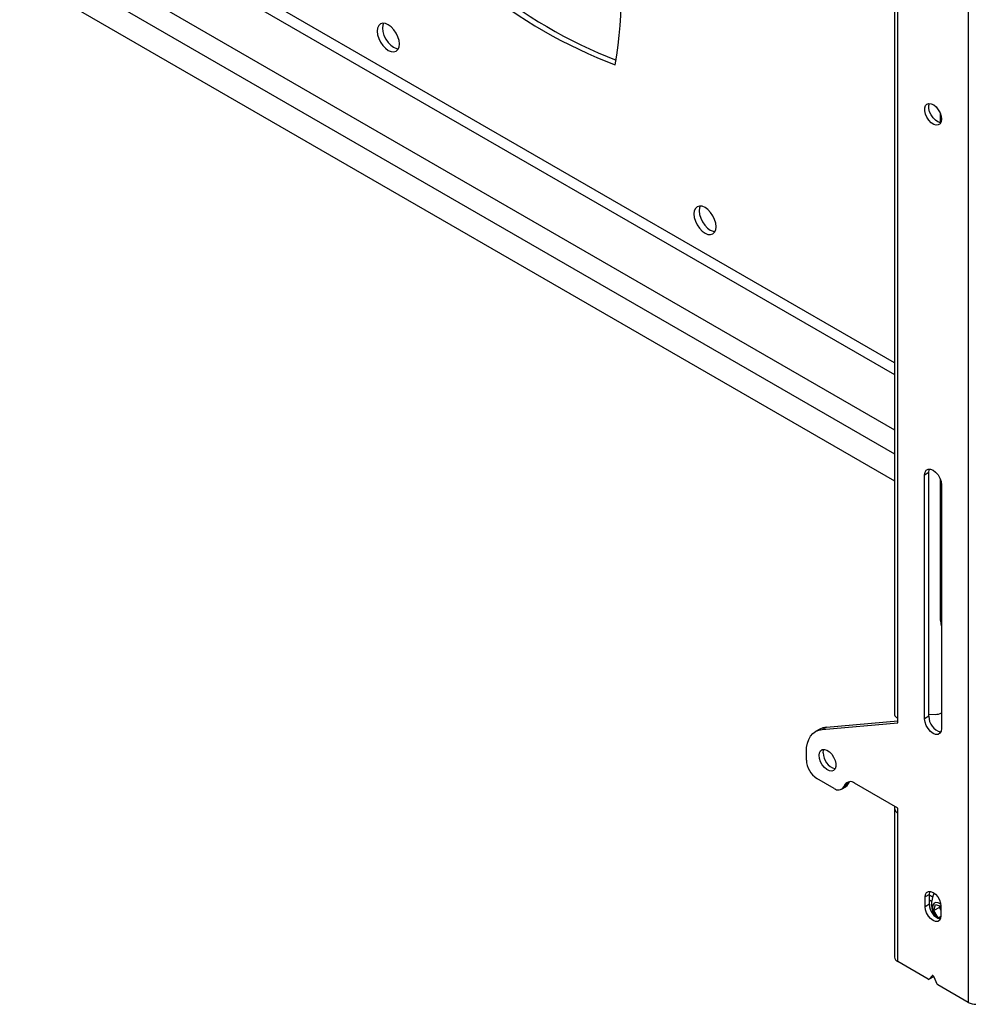
# Model space of a CAD drawing. Extents: x 5 to 292, y 5 to 205.
# Drawn here: x 217 to 227, y 122 to 133 of the extents above; entities that cross this region are included whole.
import ezdxf

# ---------------------------------------------------------------- set-up
doc = ezdxf.new("R2010")
doc.units = 0
doc.layers.get('0').update_dxf_attribs({"linetype": 'CONTINUOUS'})

msp = doc.modelspace()

# ---------------------------------------------------------------- linework, layer by layer
at = {"color": 8, "linetype": 'CONTINUOUS'}
for p, q in [((226.56753, 129.51125), (209.42665, 139.40646)), ((209.42664, 139.27583), (226.56753, 129.38061)), ((209.37479, 138.68801), (226.56753, 128.76286)), ((209.43136, 138.38864), (226.56753, 128.49614)), ((227.08075, 128.19987), (227.08472, 128.19758)), ((226.957, 123.57067), (226.99404, 123.54929)), ((226.98844, 122.66752), (226.99171, 122.66941))]:
    msp.add_line(p, q, dxfattribs=at)
at = {"color": 7, "linetype": 'CONTINUOUS'}
for p, q in [((209.42665, 138.08925), (226.56753, 128.19403)), ((227.39187, 136.30559), (227.39187, 122.36996)), ((226.56753, 134.10466), (226.56753, 125.58504)), ((226.60463, 125.54623), (226.60463, 134.03825)), ((227.08075, 132.19269), (227.08075, 132.2919)), ((226.95111, 128.28575), (226.90397, 128.25854)), ((226.90397, 125.53673), (226.90397, 128.25854)), ((226.95111, 125.56395), (226.95111, 128.28575)), ((227.08075, 126.63229), (227.08075, 128.20919)), ((227.09253, 128.14968), (227.09253, 125.42788)), ((227.08075, 127.89775), (227.09253, 127.89095)), ((226.95111, 125.56395), (226.90397, 125.53673)), ((226.95111, 125.58752), (227.02297, 125.58533)), ((225.76081, 125.41635), (226.60463, 125.49179)), ((225.80795, 125.44356), (226.60463, 125.51479)), ((226.60463, 125.49179), (226.60463, 125.54623)), ((225.73475, 125.42096), (225.68761, 125.39374)), ((225.76081, 125.41635), (225.80795, 125.44356)), ((225.58404, 125.0739), (225.58404, 125.16482)), ((225.89482, 124.7584), (225.70189, 124.86978)), ((226.04877, 124.80253), (226.00163, 124.77532)), ((226.0151, 124.80091), (226.00163, 124.77532)), ((226.0151, 124.80091), (226.06224, 124.82813)), ((226.06224, 124.82813), (226.04877, 124.80253)), ((226.06224, 124.82813), (226.06556, 124.83379)), ((226.60463, 124.53916), (226.12191, 124.81783)), ((225.97814, 124.75015), (226.02528, 124.77736)), ((226.56753, 124.53643), (226.56753, 122.87613)), ((226.60463, 124.48473), (226.60463, 124.53916)), ((226.60463, 122.82443), (226.60463, 124.48473)), ((226.957, 123.57365), (226.90986, 123.54644)), ((226.90986, 123.43757), (226.90986, 123.54644)), ((226.957, 123.46478), (226.957, 123.57365)), ((226.957, 123.51542), (226.98251, 123.5007)), ((226.957, 123.46478), (226.90986, 123.43757)), ((227.00804, 123.39552), (227.02532, 123.46154)), ((227.06932, 123.4309), (227.00804, 123.39552)), ((227.05639, 123.31233), (227.00804, 123.39552)), ((227.02532, 123.46154), (227.08663, 123.44549)), ((227.06932, 123.4309), (227.07401, 123.4488)), ((227.08664, 123.4011), (227.06932, 123.4309)), ((227.08664, 123.44438), (227.08664, 123.33551)), ((227.08649, 123.3297), (227.05639, 123.31233)), ((227.08202, 123.30562), (227.05639, 123.31233)), ((226.9448, 122.62805), (226.60463, 122.82443)), ((226.95313, 122.62722), (227.00027, 122.65444)), ((226.95461, 122.62845), (226.98844, 122.66752)), ((227.00175, 122.65566), (226.95461, 122.62845)), ((227.00175, 122.65566), (227.00582, 122.66037)), ((227.00806, 122.6562), (227.04189, 122.57806)), ((227.39187, 122.36996), (227.0517, 122.56634))]:
    msp.add_line(p, q, dxfattribs=at)
at = {"color": 7, "linetype": 'CONTINUOUS', "flags": 128}
for points in [[(220.79339, 133.21475), (220.79761, 133.17533), (220.80997, 133.13373), (220.82963, 133.09279), (220.85526, 133.05528), (220.8851, 133.02378), (220.91713, 133.00042), (220.94916, 132.9868), (220.979, 132.98385), (221.00463, 132.99176), (221.0243, 133.01), (221.03666, 133.03733), (221.04087, 133.07188), (221.03666, 133.1113), (221.0243, 133.1529), (221.00463, 133.19384), (220.979, 133.23135), (220.94916, 133.26285), (220.91713, 133.28621), (220.8851, 133.29983), (220.85526, 133.30278), (220.82963, 133.29487), (220.80997, 133.27663), (220.79761, 133.2493), (220.79339, 133.21475)], [(220.86421, 133.30303), (220.85653, 133.28332), (220.85231, 133.24877)], [(220.85231, 133.24877), (220.85653, 133.20935), (220.86889, 133.16775), (220.88856, 133.1268), (220.91418, 133.0893), (220.94403, 133.0578), (220.97606, 133.03444), (221.00809, 133.02082), (221.02898, 133.01761)], [(227.09253, 132.23238), (227.08834, 132.20271), (227.07615, 132.18051), (227.05703, 132.16776), (227.03269, 132.16558), (227.0053, 132.17418), (226.97727, 132.19278), (226.95111, 132.21974), (226.92914, 132.25266), (226.91331, 132.28861), (226.90502, 132.3244), (226.90502, 132.35686), (226.91331, 132.38309), (226.92914, 132.40076), (226.95111, 132.40831), (226.97727, 132.40507), (227.0053, 132.39131), (227.03269, 132.36827), (227.05703, 132.338), (227.07615, 132.30317), (227.08834, 132.26689), (227.09253, 132.23238)], [(227.08418, 132.1924), (227.07984, 132.19279), (227.05244, 132.20139), (227.02441, 132.21999), (226.99825, 132.24695), (226.97628, 132.27987), (226.96045, 132.31582), (226.95216, 132.35162), (226.95216, 132.38407), (226.95946, 132.40844)], [(224.57641, 131.03086), (224.57219, 131.07028), (224.55983, 131.11188), (224.54017, 131.15282), (224.51454, 131.19033), (224.48469, 131.22183), (224.45266, 131.24519), (224.42064, 131.25881), (224.39079, 131.26176), (224.36516, 131.25385), (224.3455, 131.23561), (224.33314, 131.20828), (224.32892, 131.17373), (224.33314, 131.13431), (224.3455, 131.09271), (224.36516, 131.05177), (224.39079, 131.01426), (224.42064, 130.98276), (224.45266, 130.9594), (224.48469, 130.94578), (224.51454, 130.94282), (224.54017, 130.95074), (224.55983, 130.96898), (224.57219, 130.99631), (224.57641, 131.03086)], [(224.39974, 131.26201), (224.39206, 131.2423), (224.38785, 131.20775), (224.39206, 131.16833), (224.40442, 131.12673), (224.42409, 131.08578), (224.44972, 131.04828), (224.47956, 131.01678), (224.51159, 130.99342), (224.54362, 130.9798), (224.56451, 130.97659)], [(226.90397, 128.25854), (226.90858, 128.28952), (226.92198, 128.31214), (226.94283, 128.32418), (226.96911, 128.32447), (226.99825, 128.31298), (227.02738, 128.29083), (227.05367, 128.2602), (227.07452, 128.22407), (227.08792, 128.18599), (227.09253, 128.14968)], [(226.95111, 128.28575), (226.95572, 128.31673), (226.95946, 128.32573)], [(227.08075, 126.63229), (227.08379, 126.59511), (227.09253, 126.56332)], [(227.09253, 125.42788), (227.08792, 125.3969), (227.07452, 125.37428), (227.05367, 125.36223), (227.02738, 125.36194), (226.99825, 125.37343), (226.96911, 125.39558), (226.94283, 125.42622), (226.92198, 125.46234), (226.90858, 125.50042), (226.90397, 125.53673)], [(225.58404, 125.16482), (225.58706, 125.21637), (225.59608, 125.26354), (225.61095, 125.30552), (225.6314, 125.34161), (225.6571, 125.37118), (225.68759, 125.39373), (225.72236, 125.40887), (225.76081, 125.41635)], [(225.80795, 125.44356), (225.7695, 125.43609), (225.73475, 125.42096)], [(225.72546, 125.12835), (225.72965, 125.15802), (225.74184, 125.18022), (225.76096, 125.19298), (225.78529, 125.19516), (225.81269, 125.18656), (225.84072, 125.16796), (225.86688, 125.141), (225.88885, 125.10808), (225.90468, 125.07212), (225.91297, 125.03633), (225.91297, 125.00388), (225.90468, 124.97765), (225.88885, 124.95998), (225.86688, 124.95243), (225.84072, 124.95567), (225.81269, 124.96942), (225.78529, 124.99246), (225.76096, 125.02274), (225.74184, 125.05757), (225.72965, 125.09384), (225.72546, 125.12835)], [(225.7726, 125.15557), (225.77679, 125.18524), (225.78095, 125.19555)], [(226.90986, 123.54644), (226.91419, 123.57548), (226.92674, 123.59669), (226.9463, 123.60798), (226.97094, 123.60825), (226.99825, 123.59748), (227.02556, 123.57672), (227.0502, 123.54799), (227.06976, 123.51413), (227.08231, 123.47842), (227.08664, 123.44438)], [(226.957, 123.57365), (226.96133, 123.60269), (226.96394, 123.60928)], [(227.08477, 123.46634), (227.08347, 123.46728), (227.05634, 123.48149), (227.03109, 123.48452), (227.01046, 123.47604), (226.99667, 123.45698), (226.99123, 123.4294), (226.99473, 123.39628), (227.00678, 123.36122), (227.02607, 123.32802), (227.0312, 123.3212)], [(227.08664, 123.33551), (227.08231, 123.30647), (227.06976, 123.28527), (227.0502, 123.27397), (227.02556, 123.2737), (226.99825, 123.28447), (226.97094, 123.30523), (226.9463, 123.33396), (226.92674, 123.36783), (226.91419, 123.40353), (226.90986, 123.43757)], [(227.00806, 122.6562), (227.00617, 122.65982), (227.00381, 122.6631), (227.00112, 122.66586), (226.99825, 122.66792), (226.99538, 122.66917), (226.99269, 122.66952), (226.99033, 122.66896), (226.98844, 122.66752)], [(227.00027, 122.65444), (227.00087, 122.65484), (227.00175, 122.65566)]]:
    msp.add_lwpolyline(points, dxfattribs=at)
at = {"color": 7, "linetype": 'CONTINUOUS'}
for centre, radius, start, end in [((217.96494, 133.72194), 5.55685, 350.840204, 9.159796), ((225.42696, 138.02947), 5.55543, 230.841288, 249.164088), ((225.50572, 138.09249), 5.59044, 230.871322, 248.534154), ((227.13252, 125.56275), 0.18141, 179.620791, 254.546124), ((227.02351, 125.74111), 0.15579, 269.801635, 296.298086), ((225.95547, 125.15547), 0.18287, 179.970535, 254.19638), ((225.83989, 125.08554), 0.25612, 182.604175, 237.395825), ((226.07582, 124.76319), 0.07148, 49.847299, 148.151008), ((225.99434, 124.82978), 0.06087, 300.558512, 333.410191), ((225.94091, 124.81303), 0.07147, 229.843774, 328.155615), ((226.62393, 124.53645), 0.0552, 157.597922, 249.537168), ((227.22879, 123.46789), 0.24846, 150.935599, 214.580816), ((227.12827, 123.46413), 0.17127, 179.781334, 253.524969), ((227.18666, 123.44996), 0.11064, 180.87816, 205.307768), ((226.63092, 122.88245), 0.06371, 185.694735, 245.625875), ((226.94947, 122.63394), 0.00752, 231.587306, 313.084498), ((227.0653, 122.58768), 0.0253, 202.338288, 237.490924), ((227.48144, 122.54282), 0.19469, 242.609998, 297.390196)]:
    msp.add_arc(centre, radius, start, end, dxfattribs=at)
msp.add_open_spline([(226.56769, 125.58504), (226.56766, 125.58405), (226.56758, 125.58124), (226.56874, 125.57674), (226.5708, 125.57198), (226.57425, 125.56658), (226.57961, 125.56069), (226.58631, 125.55561), (226.59318, 125.55146), (226.59861, 125.54869), (226.60312, 125.54685), (226.60463, 125.54623)], degree=3, knots=[0, 0, 0, 0, 0.06708529, 0.18903657, 0.30489767, 0.39519861, 0.57134926, 0.73977467, 0.80458971, 0.93468526, 1, 1, 1, 1], dxfattribs=at)

doc.saveas('drawing.dxf')
